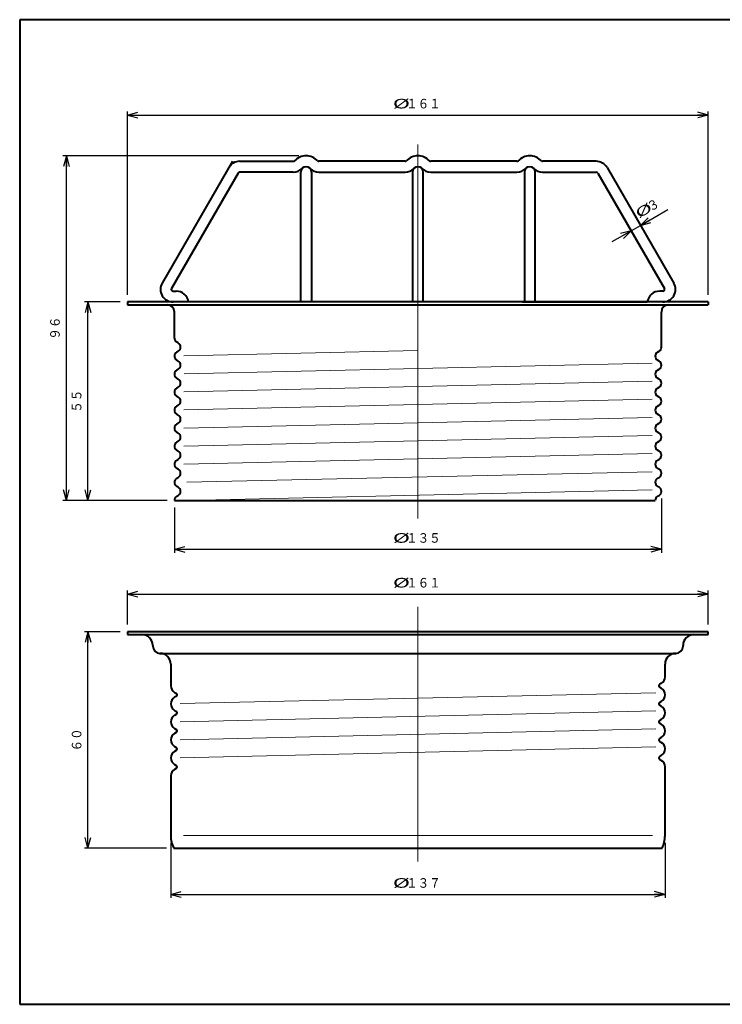
# Model space of a CAD drawing. Units: millimetres. Extents: x 15 to 403, y 12 to 286.
# Drawn here: x 15 to 210, y 12 to 286 of the extents above; entities that cross this region are included whole.
import ezdxf
from ezdxf.enums import TextEntityAlignment as Align

# ---------------------------------------------------------------- set-up
doc = ezdxf.new("R2010")
doc.units = ezdxf.units.MM
doc.linetypes.add('1pen実線', pattern=[0])
doc.layers.add('GR1_01', color=1, linetype='1pen実線', lineweight=40)
doc.styles.add('ＭＳ ゴシック', font='txt')
doc.dimstyles.new('FX_DIMINFO', dxfattribs={"dimtxt": 3.5, "dimasz": 3, "dimexe": 1, "dimexo": 2, "dimgap": 1, "dimtad": 1, "dimdec": 1, "dimdsep": 46, "dimtxsty": 'ＭＳ ゴシック', "dimblk1": 'FXTIP_ARROW_S', "dimblk2": 'FXTIP_ARROW_E', "dimsah": 1, "dimcen": 2.5, "dimdle": 6, "dimadec": 1, "dimazin": 2, "dimtfac": 1, "dimtmove": 0, "dimatfit": 3, "dimldrblk": 'FXTIP_ARROW_S', "dimfxl": 1, "dimtolj": 1, "dimarcsym": 0})

# ---------------------------------------------------------------- blocks, each defined once
blk = doc.blocks.new('FXTIP_ARROW_S')
at = {"color": 0, "linetype": 'Continuous', "lineweight": -2}
for q in [(-1, 0), (-0.966, 0.259), (-0.966, -0.259)]:
    blk.add_line((0, 0), q, dxfattribs=at)
blk = doc.blocks.new('FXTIP_ARROW_E')
at = {"color": 0, "linetype": 'Continuous', "lineweight": -2}
for q in [(-1, 0), (-0.966, 0.259), (-0.966, -0.259)]:
    blk.add_line((0, 0), q, dxfattribs=at)
blk = doc.blocks.new('*D20')
at = {"color": 0, "linetype": 'ByBlock', "lineweight": -2}
for p, q in [((44.89, 209.23), (44.89, 260.07)), ((205.89, 209.23), (205.89, 260.07)), ((44.89, 259.07), (205.89, 259.07))]:
    blk.add_line(p, q, dxfattribs=at)
at = {"color": 0, "linetype": 'ByBlock', "lineweight": -2, "xscale": 3, "yscale": 3}
for name, p, rotation in [('FXTIP_ARROW_S', (44.89, 259.07), 180), ('FXTIP_ARROW_E', (205.89, 259.07), 360)]:
    blk.add_blockref(name, p, dxfattribs=dict(at, rotation=rotation))
at = {"color": 7, "linetype": 'ByBlock', "lineweight": 30, "style": 'ＭＳ ゴシック'}
for s, width, p in [('%%c', 1.769007, (120.81, 260.07)), ('１６１', 0.884503, (126.91, 260.07))]:
    blk.add_text(s, height=2.652, rotation=0, dxfattribs=dict(at, width=width)).set_placement(p, align=Align.BOTTOM_CENTER)
blk = doc.blocks.new('*D21')
at = {"color": 0, "linetype": 'ByBlock', "lineweight": -2}
for p, q in [((42.89, 207.23), (32.93, 207.23)), ((33.93, 152.23), (33.93, 207.23))]:
    blk.add_line(p, q, dxfattribs=at)
at = {"color": 0, "linetype": 'ByBlock', "lineweight": -2, "xscale": 3, "yscale": 3}
for name, p, rotation in [('FXTIP_ARROW_E', (33.93, 207.23), 90), ('FXTIP_ARROW_S', (33.93, 152.23), 270)]:
    blk.add_blockref(name, p, dxfattribs=dict(at, rotation=rotation))
at = {"color": 7, "linetype": 'ByBlock', "lineweight": 30, "style": 'ＭＳ ゴシック', "width": 0.884503}
blk.add_text('５５', height=2.652, rotation=90, dxfattribs=at).set_placement((32.93, 179.73), align=Align.BOTTOM_CENTER)
blk = doc.blocks.new('*D22')
at = {"color": 0, "linetype": 'ByBlock', "lineweight": -2}
for p, q in [((92.39, 247.73), (26.93, 247.73)), ((27.93, 152.23), (27.93, 247.73)), ((55.89, 152.23), (26.93, 152.23))]:
    blk.add_line(p, q, dxfattribs=at)
at = {"color": 0, "linetype": 'ByBlock', "lineweight": -2, "xscale": 3, "yscale": 3}
for name, p, rotation in [('FXTIP_ARROW_E', (27.93, 247.73), 90), ('FXTIP_ARROW_S', (27.93, 152.23), 270)]:
    blk.add_blockref(name, p, dxfattribs=dict(at, rotation=rotation))
at = {"color": 7, "linetype": 'ByBlock', "lineweight": 30, "style": 'ＭＳ ゴシック', "width": 0.884503}
blk.add_text('９６', height=2.652, rotation=90, dxfattribs=at).set_placement((26.93, 199.98), align=Align.BOTTOM_CENTER)
blk = doc.blocks.new('*D23')
at = {"color": 0, "linetype": 'ByBlock', "lineweight": -2}
for p, q in [((57.89, 150.23), (57.89, 137.65)), ((192.89, 152.73), (192.89, 137.65)), ((57.89, 138.65), (192.89, 138.65))]:
    blk.add_line(p, q, dxfattribs=at)
at = {"color": 0, "linetype": 'ByBlock', "lineweight": -2, "xscale": 3, "yscale": 3}
for name, p, rotation in [('FXTIP_ARROW_S', (57.89, 138.65), 180), ('FXTIP_ARROW_E', (192.89, 138.65), 360)]:
    blk.add_blockref(name, p, dxfattribs=dict(at, rotation=rotation))
at = {"color": 7, "linetype": 'ByBlock', "lineweight": 30, "style": 'ＭＳ ゴシック'}
for s, width, p in [('%%c', 1.769007, (120.81, 139.65)), ('１３５', 0.884503, (126.91, 139.65))]:
    blk.add_text(s, height=2.652, rotation=0, dxfattribs=dict(at, width=width)).set_placement(p, align=Align.BOTTOM_CENTER)
blk = doc.blocks.new('*D24')
at = {"color": 0, "linetype": 'ByBlock', "lineweight": -2}
for p, q in [((42.89, 115.81), (32.93, 115.81)), ((33.93, 55.81), (33.93, 115.81)), ((55.69, 55.81), (32.93, 55.81))]:
    blk.add_line(p, q, dxfattribs=at)
at = {"color": 0, "linetype": 'ByBlock', "lineweight": -2, "xscale": 3, "yscale": 3}
for name, p, rotation in [('FXTIP_ARROW_E', (33.93, 115.81), 90), ('FXTIP_ARROW_S', (33.93, 55.81), 270)]:
    blk.add_blockref(name, p, dxfattribs=dict(at, rotation=rotation))
at = {"color": 7, "linetype": 'ByBlock', "lineweight": 30, "style": 'ＭＳ ゴシック', "width": 0.884503}
blk.add_text('６０', height=2.652, rotation=90, dxfattribs=at).set_placement((32.93, 85.81), align=Align.BOTTOM_CENTER)
blk = doc.blocks.new('*D25')
at = {"color": 0, "linetype": 'ByBlock', "lineweight": -2}
for p, q in [((44.89, 117.81), (44.89, 127.24)), ((44.89, 126.24), (205.89, 126.24)), ((205.89, 117.81), (205.89, 127.24))]:
    blk.add_line(p, q, dxfattribs=at)
at = {"color": 0, "linetype": 'ByBlock', "lineweight": -2, "xscale": 3, "yscale": 3}
for name, p, rotation in [('FXTIP_ARROW_S', (44.89, 126.24), 180), ('FXTIP_ARROW_E', (205.89, 126.24), 360)]:
    blk.add_blockref(name, p, dxfattribs=dict(at, rotation=rotation))
at = {"color": 7, "linetype": 'ByBlock', "lineweight": 30, "style": 'ＭＳ ゴシック'}
for s, width, p in [('%%c', 1.769007, (120.81, 127.24)), ('１６１', 0.884503, (126.91, 127.24))]:
    blk.add_text(s, height=2.652, rotation=0, dxfattribs=dict(at, width=width)).set_placement(p, align=Align.BOTTOM_CENTER)
blk = doc.blocks.new('*D26')
at = {"color": 0, "linetype": 'ByBlock', "lineweight": -2}
for p, q in [((56.89, 57.29), (56.89, 41.99)), ((193.89, 57.29), (193.89, 41.99)), ((56.89, 42.99), (193.89, 42.99))]:
    blk.add_line(p, q, dxfattribs=at)
at = {"color": 0, "linetype": 'ByBlock', "lineweight": -2, "xscale": 3, "yscale": 3}
for name, p, rotation in [('FXTIP_ARROW_S', (56.89, 42.99), 180), ('FXTIP_ARROW_E', (193.89, 42.99), 360)]:
    blk.add_blockref(name, p, dxfattribs=dict(at, rotation=rotation))
at = {"color": 7, "linetype": 'ByBlock', "lineweight": 30, "style": 'ＭＳ ゴシック'}
for s, width, p in [('%%c', 1.769007, (120.81, 43.99)), ('１３７', 0.884503, (126.91, 43.99))]:
    blk.add_text(s, height=2.652, rotation=0, dxfattribs=dict(at, width=width)).set_placement(p, align=Align.BOTTOM_CENTER)
blk = doc.blocks.new('*D27')
at = {"color": 0, "linetype": 'ByBlock', "lineweight": -2}
for p, q in [((187.07, 228.48), (194.65, 232.85)), ((179.28, 223.98), (184.47, 226.98)), ((184.47, 226.98), (187.07, 228.48))]:
    blk.add_line(p, q, dxfattribs=at)
at = {"color": 0, "linetype": 'ByBlock', "lineweight": -2, "xscale": 3, "yscale": 3}
for name, p, rotation in [('FXTIP_ARROW_S', (187.07, 228.48), 209.9999999999969), ('FXTIP_ARROW_E', (184.47, 226.98), 29.99999999999681)]:
    blk.add_blockref(name, p, dxfattribs=dict(at, rotation=rotation))
at = {"color": 7, "linetype": 'ByBlock', "lineweight": 30, "style": 'ＭＳ ゴシック'}
for s, height, width, p in [('%%c', 2.652, 1.769007, (189.04, 230.77)), ('３', 2.65, 0.884503, (191.68, 232.29))]:
    blk.add_text(s, height=height, rotation=30, dxfattribs=dict(at, width=width)).set_placement(p, align=Align.BOTTOM_CENTER)

msp = doc.modelspace()

# ---------------------------------------------------------------- linework, layer by layer
at = {"layer": 'GR1_01', "color": 126}
for p, q in [((403, 285.5), (15, 285.5)), ((15, 285.5), (15, 12.5)), ((15, 12.5), (403, 12.5))]:
    msp.add_line(p, q, dxfattribs=at)
at = {"layer": 'GR1_01', "color": 6, "lineweight": 20}
for p, q in [((125.39, 147.17), (125.39, 250.86)), ((125.39, 193.76), (60.47, 192.29)), ((190.3, 190.24), (60.59, 187.29)), ((190.3, 185.24), (60.47, 182.29)), ((190.3, 180.24), (60.47, 177.29)), ((190.3, 175.24), (60.47, 172.29)), ((190.3, 170.24), (60.47, 167.29)), ((190.3, 165.24), (60.47, 162.29)), ((61.35, 157.23), (190.3, 160.16)), ((61.35, 152.23), (190.3, 155.16)), ((125.39, 122.66), (125.39, 52.08)), ((191.3, 98.86), (59.47, 95.86)), ((191.3, 93.86), (59.47, 90.86)), ((191.3, 88.86), (59.47, 85.86)), ((191.3, 83.86), (59.47, 80.86)), ((190.42, 59.29), (60.39, 59.29))]:
    msp.add_line(p, q, dxfattribs=at)
at = {"layer": 'GR1_01', "color": 5}
for p, q in [((73.95, 246.23), (54.47, 212.48)), ((75.97, 246.23), (90.82, 246.23)), ((121.82, 246.23), (97.96, 246.23)), ((152.82, 246.23), (128.96, 246.23)), ((174.8, 246.23), (159.96, 246.23)), ((75.54, 242.98), (57.07, 210.98)), ((90.82, 243.23), (75.97, 243.23)), ((92.89, 207.23), (92.89, 243.23)), ((95.89, 243.23), (95.89, 207.23)), ((97.96, 243.23), (121.82, 243.23)), ((123.89, 243.23), (123.89, 207.23)), ((126.89, 207.23), (126.89, 243.23)), ((128.96, 243.23), (152.82, 243.23)), ((154.89, 243.23), (154.89, 207.23)), ((157.89, 207.23), (157.89, 243.23)), ((159.96, 243.23), (174.8, 243.23)), ((175.23, 242.98), (193.71, 210.98)), ((177.83, 244.48), (196.31, 212.48)), ((57.5, 210.23), (58.34, 210.23)), ((193.28, 210.23), (192.44, 210.23)), ((205.89, 207.23), (44.89, 207.23)), ((44.89, 207.23), (44.89, 206.43)), ((44.89, 206.43), (205.89, 206.43)), ((154.39, 207.23), (188.94, 207.23)), ((205.89, 207.23), (205.89, 206.43)), ((57.89, 197.23), (57.89, 204.43)), ((192.89, 194.73), (192.89, 204.43)), ((58.97, 195.86), (58.54, 196.1)), ((58.54, 193.36), (58.97, 193.6)), ((58.97, 190.86), (58.54, 191.1)), ((191.81, 193.36), (192.24, 193.6)), ((192.24, 190.86), (191.81, 191.1)), ((58.54, 188.36), (58.97, 188.6)), ((191.81, 188.36), (192.24, 188.6)), ((58.97, 185.86), (58.54, 186.1)), ((192.24, 185.86), (191.81, 186.1)), ((58.54, 183.36), (58.97, 183.6)), ((191.81, 183.36), (192.24, 183.6)), ((58.97, 180.86), (58.54, 181.1)), ((192.24, 180.86), (191.81, 181.1)), ((58.54, 178.36), (58.97, 178.6)), ((191.81, 178.36), (192.24, 178.6)), ((58.97, 175.86), (58.54, 176.1)), ((192.24, 175.86), (191.81, 176.1)), ((58.54, 173.36), (58.97, 173.6)), ((191.81, 173.36), (192.24, 173.6)), ((58.97, 170.86), (58.54, 171.1)), ((192.24, 170.86), (191.81, 171.1)), ((58.54, 168.36), (58.97, 168.6)), ((58.54, 168.36), (58.97, 168.6)), ((191.81, 168.36), (192.24, 168.6)), ((191.81, 168.36), (192.24, 168.6)), ((58.97, 165.86), (58.54, 166.1)), ((192.24, 165.86), (191.81, 166.1)), ((58.54, 163.36), (58.97, 163.6)), ((58.97, 160.86), (58.54, 161.1)), ((191.81, 163.36), (192.24, 163.6)), ((192.24, 160.86), (191.81, 161.1)), ((58.54, 158.36), (58.97, 158.6)), ((191.81, 158.36), (192.24, 158.6)), ((191.81, 158.36), (192.24, 158.6)), ((58.97, 155.86), (58.54, 156.1)), ((192.24, 155.86), (191.81, 156.1)), ((58.54, 153.36), (58.97, 153.6)), ((191.81, 153.36), (192.24, 153.6)), ((57.89, 152.23), (191.16, 152.23)), ((205.89, 115.81), (44.89, 115.81)), ((44.89, 115.81), (44.89, 115.01)), ((44.89, 115.01), (205.89, 115.01)), ((205.89, 115.01), (205.89, 115.81)), ((51.89, 112.01), (51.89, 111.81)), ((198.89, 111.81), (198.89, 112.01)), ((53.89, 109.81), (196.89, 109.81)), ((56.89, 106.81), (56.89, 100.81)), ((193.89, 103.31), (193.89, 106.81)), ((192.41, 101.25), (192.84, 101.5)), ((57.94, 98.99), (58.37, 98.74)), ((192.84, 100.13), (192.41, 100.38)), ((58.37, 97.87), (57.94, 97.62)), ((192.41, 96.25), (192.84, 96.5)), ((57.94, 93.99), (58.37, 93.74)), ((58.37, 92.87), (57.94, 92.62)), ((192.84, 95.13), (192.41, 95.38)), ((192.41, 91.25), (192.84, 91.5)), ((192.84, 90.13), (192.41, 90.38)), ((57.94, 88.99), (58.37, 88.74)), ((58.37, 87.87), (57.94, 87.62)), ((192.41, 86.25), (192.84, 86.5)), ((192.84, 85.13), (192.41, 85.38)), ((57.94, 83.99), (58.37, 83.74)), ((58.37, 82.87), (57.94, 82.62)), ((192.41, 81.25), (192.84, 81.5)), ((192.84, 80.13), (192.41, 80.38)), ((57.94, 78.99), (58.37, 78.74)), ((58.37, 77.87), (57.94, 77.62)), ((193.89, 59.29), (193.89, 78.31)), ((56.89, 75.81), (56.89, 59.29)), ((57.69, 55.81), (193.09, 55.81))]:
    msp.add_line(p, q, dxfattribs=at)
for centre, radius, start, end in [((75.97, 242.73), 3.5, 90, 150), ((90.82, 246.73), 0.5, 270, 315.573), ((94.39, 243.23), 4.5, 44.427, 135.573), ((97.96, 246.73), 0.5, 224.427, 270), ((121.82, 246.73), 0.5, 270, 315.573), ((125.39, 243.23), 4.5, 44.427, 135.573), ((128.96, 246.73), 0.5, 224.427, 270), ((152.82, 246.73), 0.5, 270, 315.573), ((156.39, 243.23), 4.5, 44.427, 135.573), ((159.96, 246.73), 0.5, 224.427, 270), ((174.8, 242.73), 3.5, 30, 90), ((75.97, 242.73), 0.5, 90, 150), ((90.82, 246.73), 3.5, 270, 315.573), ((94.39, 243.23), 1.5, 0, 180), ((97.96, 246.73), 3.5, 224.427, 270), ((121.82, 246.73), 3.5, 270, 315.573), ((125.39, 243.23), 1.5, 0, 180), ((128.96, 246.73), 3.5, 224.427, 270), ((152.82, 246.73), 3.5, 270, 315.573), ((156.39, 243.23), 1.5, 0, 180), ((159.96, 246.73), 3.5, 224.427, 270), ((174.8, 242.73), 0.5, 30, 90), ((57.5, 210.73), 3.5, 150, 270), ((57.5, 210.73), 0.5, 150, 270), ((58.34, 206.73), 3.5, 8.2132, 90), ((192.44, 206.73), 3.5, 90, 171.7868), ((193.28, 210.73), 3.5, 270, 30), ((193.28, 210.73), 0.5, 270, 30), ((55.89, 204.43), 2, 0, 90), ((194.89, 204.43), 2, 90, 180), ((59.19, 197.23), 1.3, 180, 240), ((58.32, 194.73), 1.3, 300, 60), ((191.59, 194.73), 1.3, 300, 0), ((59.19, 192.23), 1.3, 120, 240), ((192.46, 192.23), 1.3, 120, 240), ((58.32, 189.73), 1.3, 300, 60), ((191.59, 189.73), 1.3, 300, 60), ((59.19, 187.23), 1.3, 120, 240), ((58.32, 184.73), 1.3, 300, 60), ((192.46, 187.23), 1.3, 120, 240), ((191.59, 184.73), 1.3, 300, 60), ((59.19, 182.23), 1.3, 120, 240), ((192.46, 182.23), 1.3, 120, 240), ((58.32, 179.73), 1.3, 300, 60), ((191.59, 179.73), 1.3, 300, 60), ((59.19, 177.23), 1.3, 120, 240), ((192.46, 177.23), 1.3, 120, 240), ((58.32, 174.73), 1.3, 300, 60), ((191.59, 174.73), 1.3, 300, 60), ((59.19, 172.23), 1.3, 120, 240), ((192.46, 172.23), 1.3, 120, 240), ((58.32, 169.73), 1.3, 300, 60), ((191.59, 169.73), 1.3, 300, 60), ((59.19, 167.23), 1.3, 120, 240), ((192.46, 167.23), 1.3, 120, 240), ((58.32, 164.73), 1.3, 300, 60), ((191.59, 164.73), 1.3, 300, 60), ((59.19, 162.23), 1.3, 120, 240), ((192.46, 162.23), 1.3, 120, 240), ((59.19, 157.23), 1.3, 120, 240), ((58.32, 159.73), 1.3, 300, 60), ((192.46, 157.23), 1.3, 120, 240), ((191.59, 159.73), 1.3, 300, 60), ((58.32, 154.73), 1.3, 300, 60), ((191.59, 154.73), 1.3, 300, 60), ((59.19, 152.23), 1.3, 120, 180), ((192.46, 152.23), 1.3, 120, 180), ((48.89, 112.01), 3, 0, 90), ((201.89, 112.01), 3, 90, 180), ((53.89, 111.81), 2, 180, 270), ((53.89, 106.81), 3, 0, 90), ((196.89, 106.81), 3, 90, 180), ((196.89, 111.81), 2, 270, 0), ((192.66, 100.81), 0.5, 120, 240), ((191.79, 103.31), 2.1, 300, 0), ((58.99, 100.81), 2.1, 180, 240), ((58.12, 98.31), 0.5, 300, 60), ((191.79, 98.31), 2.1, 300, 60), ((58.99, 95.81), 2.1, 120, 240), ((192.66, 95.81), 0.5, 120, 240), ((58.12, 93.31), 0.5, 300, 60), ((191.79, 93.31), 2.1, 300, 60), ((58.99, 90.81), 2.1, 120, 240), ((192.66, 90.81), 0.5, 120, 240), ((191.79, 88.31), 2.1, 300, 60), ((58.99, 85.81), 2.1, 120, 240), ((58.12, 88.31), 0.5, 300, 60), ((192.66, 85.81), 0.5, 120, 240), ((191.79, 83.31), 2.1, 300, 60), ((58.99, 80.81), 2.1, 120, 240), ((58.12, 83.31), 0.5, 300, 60), ((192.66, 80.81), 0.5, 120, 240), ((191.79, 78.31), 2.1, 0, 60), ((58.99, 75.81), 2.1, 120, 180), ((58.12, 78.31), 0.5, 300, 60), ((64.89, 59.29), 8, 180, 205.8419), ((185.89, 59.29), 8, 334.1581, 0)]:
    msp.add_arc(centre, radius, start, end, dxfattribs=at)

# ---------------------------------------------------------------- dimensions: what is measured, and where the dimension line sits
at = {"layer": 'GR1_01', "color": 6, "lineweight": 20}
for p1, p2, distance, picture, middle in [((44.89, 207.23), (205.89, 207.23), 51.84, '*D20', (126.91, 260.07)), ((193.71, 210.98), (196.31, 212.48), 18.47, '*D27', (191.68, 232.29)), ((44.89, 115.81), (205.89, 115.81), 10.43, '*D25', (126.91, 127.24)), ((56.89, 59.29), (193.89, 59.29), -16.31, '*D26', (126.91, 43.99))]:
    dim = msp.add_aligned_dim(p1=p1, p2=p2, distance=distance, dimstyle='FX_DIMINFO', override={"dimblk1": 'FXTIP_ARROW_S', "dimblk2": 'FXTIP_ARROW_E', "dimsah": 1, "dimclrt": 1}, dxfattribs=at)
    dim.commit()
    dim.dimension.update_dxf_attribs({"geometry": picture, "text_midpoint": middle})
for base, p1, p2, picture, middle in [((27.93, 247.73), (57.89, 152.23), (94.39, 247.73), '*D22', (26.93, 199.98)), ((33.93, 207.23), (57.89, 152.23), (44.89, 207.23), '*D21', (32.93, 179.73)), ((33.93, 115.81), (57.69, 55.81), (44.89, 115.81), '*D24', (32.93, 85.81))]:
    dim = msp.add_linear_dim(base=base, p1=p1, p2=p2, angle=90, dimstyle='FX_DIMINFO', override={"dimblk1": 'FXTIP_ARROW_S', "dimblk2": 'FXTIP_ARROW_E', "dimsah": 1, "dimclrt": 1}, dxfattribs=at)
    dim.commit()
    dim.dimension.update_dxf_attribs({"geometry": picture, "text_midpoint": middle})
dim = msp.add_linear_dim(base=(192.89, 138.65), p1=(57.89, 152.23), p2=(192.89, 154.73), dimstyle='FX_DIMINFO', override={"dimblk1": 'FXTIP_ARROW_S', "dimblk2": 'FXTIP_ARROW_E', "dimsah": 1, "dimclrt": 1}, dxfattribs=at)
dim.commit()
dim.dimension.update_dxf_attribs({"geometry": '*D23', "text_midpoint": (126.91, 139.65)})

doc.saveas('drawing.dxf')
